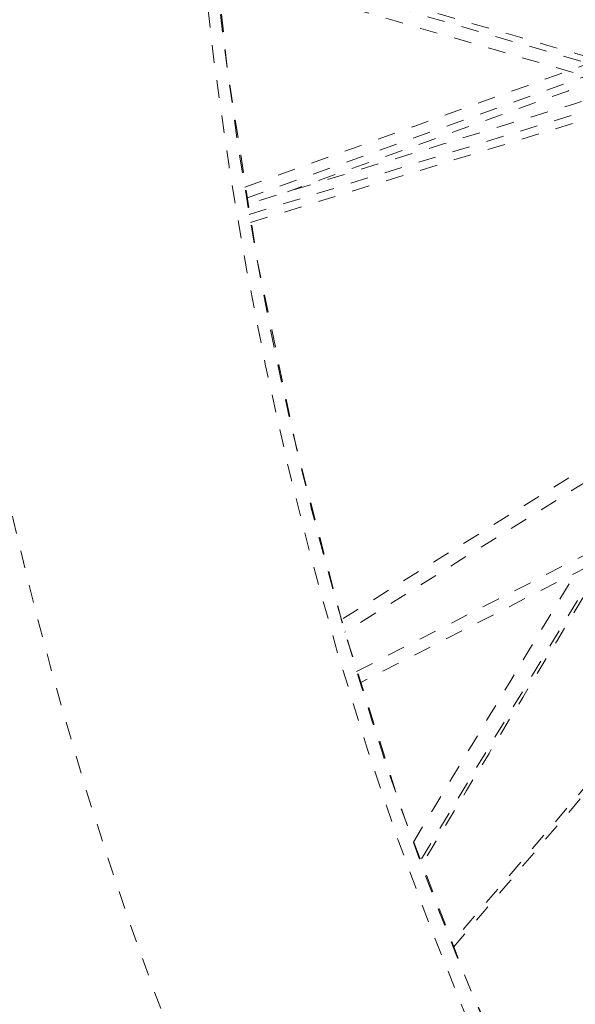
# Model space of a CAD drawing. Units: inches. Extents: x -59 to 363, y -535 to 202.
# Drawn here: x 185 to 188, y 7 to 13 of the extents above; entities that cross this region are included whole.
import ezdxf

# ---------------------------------------------------------------- set-up
doc = ezdxf.new("R2010")
doc.units = ezdxf.units.IN
doc.header["$MEASUREMENT"] = 0
doc.linetypes.add('DASHED', pattern=[0.2, 0.1, -0.1])
doc.layers.add('Unnamed [2]', color=7, linetype='Continuous', lineweight=0)

msp = doc.modelspace()

# ---------------------------------------------------------------- linework, layer by layer
at = {"layer": 'Unnamed [2]', "color": 178, "linetype": 'DASHED', "lineweight": 0}
for p, q in [((186.2600060054203, 11.90960238509099), (192.4484889632844, 13.8080611151056)), ((192.3440476835177, 13.57706702277619), (187.4022679154654, 7.804160217258051)), ((188.5141337704983, 12.66182593102451), (186.0630154018714, 13.37128665294743)), ((186.2447214771566, 12.0006447807227), (188.9149908458277, 12.96044756491736)), ((192.8037435226911, 12.28974654995225), (186.8857583103736, 9.270111935156764)), ((190.7082593697309, 11.99001214475043), (186.8001573232385, 9.555669540472005)), ((188.2145550542206, 9.904973259905157), (187.2248529214613, 8.266039642694569))]:
    msp.add_line(p, q, dxfattribs=at)
for centre, major_axis, ratio, start_param, end_param in [((192.197506061617, 13.038938036338), (1.855771200959849, -11.43893646650785), 0.5273245366937025, 3.867028466647792, 5.437825666513152), ((192.1076491806218, 13.02436029893674), (1.807310569562064, -11.14022610641733), 0.527324536693746, 3.867190041139812, 5.437986367934631)]:
    msp.add_ellipse(centre, major_axis=major_axis, ratio=ratio, start_param=start_param, end_param=end_param, dxfattribs=at)
for points in [[(186.1994204122672, 23.29402332959964), (182.3322660429326, 19.6516387699489), (178.4651125763462, 16.00926381006454), (174.597958646556, 12.36688393292754)], [(174.673166896832, 12.16229654094289), (178.4217962221887, 15.69304093207012), (182.1704141389243, 19.22377478234682), (185.9190532736813, 22.75452822738264)], [(187.0633955377781, 21.20527765096846), (188.8385364829972, 18.43846908476558), (190.6136774282167, 15.6716605185609), (192.3888183734331, 12.90485195236278)], [(192.4820813933119, 12.63691163223729), (190.3578157222335, 14.32962128756979), (188.2335500511497, 16.02233094289755), (186.1092843800714, 17.71504059822645)], [(186.0938227172904, 17.59446427610577), (188.11102776142, 15.98706530456199), (190.1282328055507, 14.37966633302286), (192.145437849679, 12.77226736147718)], [(189.625015097533, 13.00264497679118), (188.8456179398055, 13.88830286146064), (188.066220782076, 14.77396074612884), (187.2868236243494, 15.65961863078942)], [(192.1505505701319, 13.77737913267014), (190.1837886263723, 13.17402991002047), (188.2170266826271, 12.5706806873882), (186.2502647388659, 11.96733146473321)], [(186.2677788116265, 11.86421169428858), (188.2400264189238, 12.46924376972819), (190.2122740262267, 13.07427584517238), (192.1845216335154, 13.67930792060893)], [(192.6057816699575, 12.44041426936632), (190.419139445496, 12.81076279164389), (188.2324972210384, 13.1811113139156), (186.045854996579, 13.55145983618972)], [(187.4117485860753, 7.780511234783603), (189.0561005282535, 9.701416447724688), (190.7004524704192, 11.6223216606532), (192.3448044125992, 13.5432268735988)], [(188.5728709131486, 12.67984711848923), (187.7350655036659, 12.92234459974095), (186.8972600941815, 13.16484208099014), (186.0594546847057, 13.40733956224365)], [(186.0709389314262, 13.29289573912928), (186.842765831128, 13.06949532058229), (187.6145927308241, 12.8460949020375), (188.3864196305315, 12.62269448348537)], [(186.2345915544164, 12.06203307902641), (187.0870254599406, 12.36843229308194), (187.9394593654436, 12.67483150711812), (188.7918932709582, 12.98123072116694)], [(189.0043199757974, 12.94531796893272), (188.1618258757517, 12.64249152288811), (187.3193317757045, 12.33966507684538), (186.4768376756574, 12.03683863080353)], [(186.8660208764933, 9.334355830420412), (188.7448317470811, 10.29301357220049), (190.6236426176744, 11.25167131396564), (192.5024534882602, 12.21032905573863)], [(190.4404033178546, 11.90608128135236), (189.2201798118788, 11.14600848079463), (187.9999563059145, 10.38593568024922), (186.7797327999446, 9.625862879693063)], [(188.2461014175827, 9.921031374698147), (187.9084498583139, 9.361884866804651), (187.5707982990455, 8.802738358908801), (187.2331467397735, 8.24359185100662)], [(187.1859099202084, 8.372493483566178), (187.4790279297021, 8.857893023149419), (187.7721459392012, 9.343292562751529), (188.0652639486985, 9.828692102340295)]]:
    msp.add_open_spline(points, degree=3, dxfattribs=at)
for points, knots in [([(185.3291357980683, 21.64010435793838), (184.892761687205, 20.5353270863055), (184.2874647820794, 17.98732841829622), (184.2473374626451, 13.54102719495846), (185.2219132746596, 8.263640705413327), (187.3333175406338, 3.684307040711104), (189.3286193072778, 1.641957179428807), (190.5960735392145, 0.7737512832746596), (191.2107260171196, 0.4553575413941111), (191.9677779305313, 0.2154236835909025), (192.6510716421959, 0.08135116259531827), (193.2938711580083, 0.05959906527183989), (194.0452471470553, 0.1707746583982406), (194.6847244637995, 0.2978554538246527), (195.550572543818, 0.7357482099915309), (196.4087200997693, 1.399092150380458), (197.2909081516732, 2.327145715689813), (197.9500516973224, 3.593155390731699), (198.2301091461245, 4.302182498387594)], [0, 0, 0, 0, 0.125, 0.25, 0.3749999999999999, 0.5624999999999999, 0.6874999999999998, 0.6874999999999998, 0.7499999999999999, 0.7812499999999999, 0.8124999999999999, 0.8749999999999999, 0.8749999999999999, 0.9062499999999999, 0.9374999999999999, 0.9374999999999999, 0.9687499999999999, 0.9999999999999999, 0.9999999999999999, 0.9999999999999999, 1]), ([(186.8585389859738, 20.72423003177447), (185.901805466085, 18.2974029389209), (185.6989065198091, 14.99261991020637), (186.4961182716003, 10.59498902383568), (186.7909081048131, 9.482526966663789), (187.6269023240831, 7.128309102398969), (189.4069772070889, 3.557912032344795), (192.2676213025148, 1.519366083443479), (194.6597804932511, 2.018461112560136), (196.0771786846392, 2.934704656606577), (196.9259572470817, 4.228568703501725), (197.3579287718949, 5.322742283889717)], [0, 0, 0, 0, 0.28125, 0.28125, 0.375, 0.375, 0.5, 0.75, 0.8125, 0.875, 1, 1, 1, 1])]:
    msp.add_open_spline(points, degree=3, knots=knots, dxfattribs=at)

doc.saveas('drawing.dxf')
